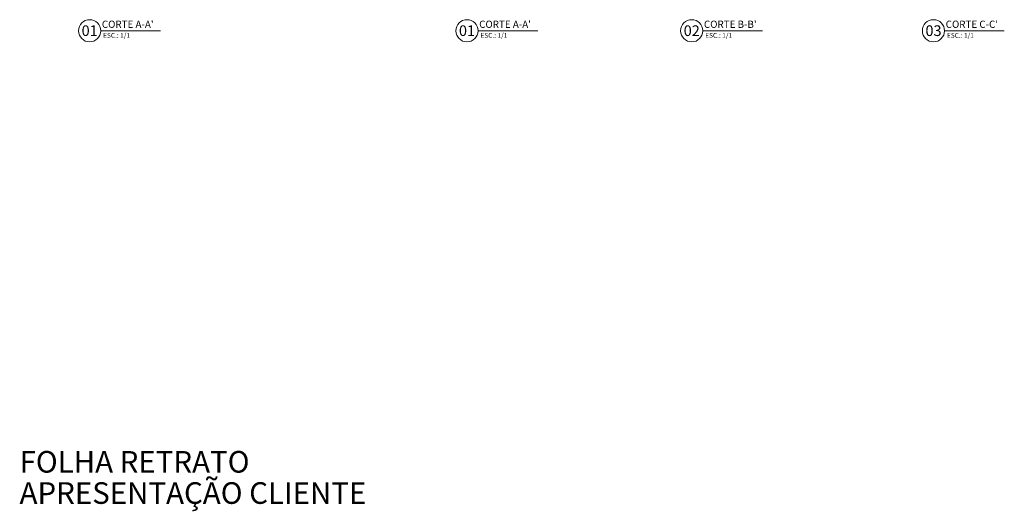
# Model space of a CAD drawing. Units: millimetres. Extents: x 1246 to 8243, y 710 to 5996.
# Drawn here: x 1264 to 2490, y 4349 to 4961 of the extents above; entities that cross this region are included whole.
import ezdxf
from ezdxf.enums import TextEntityAlignment as Align

# ---------------------------------------------------------------- set-up
doc = ezdxf.new("R2010")
doc.units = ezdxf.units.MM
doc.layers.add('Z_Carimbo_Texto-02', color=2, linetype='Continuous')
doc.styles.add('ARIAL', font='ARIAL.TTF')
doc.styles.add('ROMANS', font='romans.shx')

msp = doc.modelspace()

# ---------------------------------------------------------------- linework, layer by layer
at = {"lineweight": 0}
for p, q in [((1365.02, 4946.862), (1439.4, 4946.862)), ((1834.723, 4946.862), (1909.103, 4946.862)), ((2114.48, 4946.862), (2188.86, 4946.862)), ((2415.435, 4946.862), (2489.815, 4946.862))]:
    msp.add_line(p, q, dxfattribs=at)
for centre in [(1351.222, 4946.862), (1820.925, 4946.862), (2100.682, 4946.862), (2401.637, 4946.862)]:
    msp.add_circle(centre, 13.798, dxfattribs=at)

# ---------------------------------------------------------------- texts
at = {"lineweight": 0, "style": 'ROMANS'}
for s, insert, char_height, width, attachment_point in [('{\\fCalibri|b0|i0|c0|p34;01}', (1351.285, 4953.652), 13.27272, 20.44385, 2), ("{\\fCalibri|b0|i0|c0|p34;\\H0.6x;CORTE A-A'}", (1366.443, 4959.463), 14.93814, 137.6534, 1), ('{\\fCalibri|b0|i0|c0|p34;01}', (1820.988, 4953.652), 13.27272, 20.44385, 2), ("{\\fCalibri|b0|i0|c0|p34;\\H0.6x;CORTE A-A'}", (1836.146, 4959.463), 14.93814, 137.6534, 1), ('{\\fCalibri|b0|i0|c0|p34;02}', (2100.745, 4953.652), 13.27272, 20.44385, 2), ("{\\fCalibri|b0|i0|c0|p34;\\H0.6x;CORTE B-B'}", (2115.903, 4959.463), 14.93814, 137.6534, 1), ('{\\fCalibri|b0|i0|c0|p34;03}', (2401.7, 4953.652), 13.27272, 20.44385, 2), ("{\\fCalibri|b0|i0|c0|p34;\\H0.6x;CORTE C-C'}", (2416.858, 4959.463), 14.93814, 137.6534, 1), ('{\\fCalibri|b0|i0|c0|p34;ESC.: 1/1 }', (1368.032, 4944.141), 5.97526, 137.6534, 1), ('{\\fCalibri|b0|i0|c0|p34;ESC.: 1/1 }', (1837.735, 4944.141), 5.97526, 137.6534, 1), ('{\\fCalibri|b0|i0|c0|p34;ESC.: 1/1 }', (2117.492, 4944.141), 5.97526, 137.6534, 1), ('{\\fCalibri|b0|i0|c0|p34;ESC.: 1/1 }', (2418.446, 4944.141), 5.97526, 137.6534, 1)]:
    msp.add_mtext(s, dxfattribs=dict(at, insert=insert, char_height=char_height, width=width, attachment_point=attachment_point))
at = {"layer": 'Z_Carimbo_Texto-02', "style": 'ARIAL'}
for s, p in [('FOLHA RETRATO', (1264.024, 4424.098)), ('APRESENTAÇÃO CLIENTE', (1264.024, 4385.261))]:
    msp.add_text(s, height=26.88755, dxfattribs=at).set_placement(p, align=Align.TOP_LEFT)

doc.saveas('drawing.dxf')
